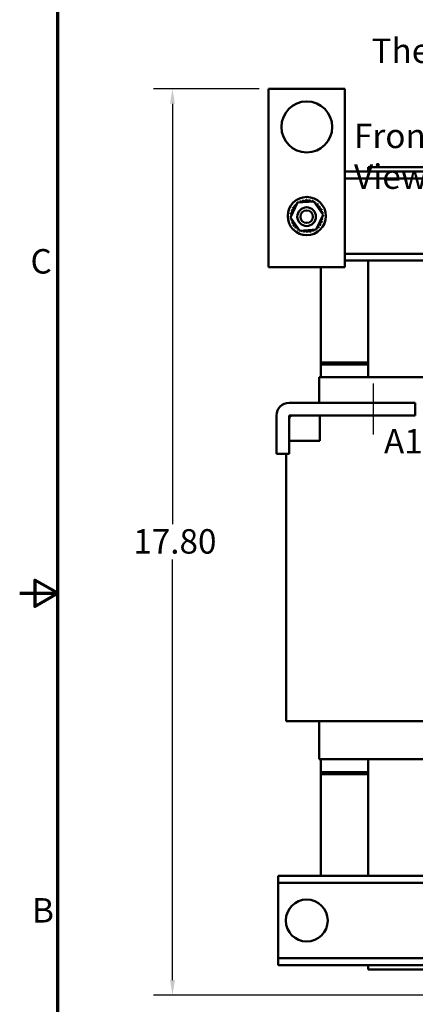
# Model space of a CAD drawing. Units: inches. Extents: x 1.5 to 64.5, y 0.7 to 50.3.
# Drawn here: x 1.5 to 9.3, y 17.4 to 36.8 of the extents above; entities that cross this region are included whole.
import ezdxf

# ---------------------------------------------------------------- set-up
doc = ezdxf.new("R2010")
doc.units = ezdxf.units.IN
doc.header["$LTSCALE"] = 3
doc.header["$MEASUREMENT"] = 0
doc.layers.get('0').update_dxf_attribs({"lineweight": 25})
for name, color, linetype, lineweight in [('Border (ANSI)', 7, 'Continuous', 70), ('Centerline (ANSI)', 7, 'Continuous', 25), ('Dimension (ANSI)', 7, 'Continuous', 25), ('Symbol (ANSI)', 7, 'Continuous', 25), ('Visible (ANSI)', 7, 'Continuous', 50)]:
    doc.layers.add(name, color=color, linetype=linetype, lineweight=lineweight)
doc.styles.add('Note Text (ANSI)', font='tahoma.ttf')
doc.dimstyles.new('Default (ANSI)', dxfattribs={"dimscale": 3, "dimtxt": 0.16, "dimasz": 0.098425, "dimexe": 0.125, "dimexo": 0.0625, "dimgap": 0.031496, "dimtad": 0, "dimtih": 1, "dimtoh": 1, "dimrnd": 1e-08, "dimzin": 0, "dimdsep": 46, "dimtxsty": 'Note Text (ANSI)', "dimcen": 0.09, "dimdle": 0.393701, "dimclrd": 256, "dimclre": 256, "dimclrt": 256, "dimadec": 0, "dimazin": 1, "dimtfac": 0.75, "dimtofl": 0, "dimtmove": 0, "dimatfit": 3, "dimfxl": 1, "dimtolj": 1, "dimtzin": 4, "dimlwd": -1, "dimlwe": -1, "dimarcsym": 0})
doc.dimstyles.new('Default (ANSI)$7', dxfattribs={"dimscale": 3, "dimtxt": 0.16, "dimasz": 0.098425, "dimexe": 0.125, "dimexo": 0.0625, "dimgap": 0.031496, "dimtad": 0, "dimtih": 1, "dimtoh": 1, "dimrnd": 1e-08, "dimzin": 0, "dimdsep": 46, "dimtxsty": 'Note Text (ANSI)', "dimcen": 0.09, "dimdle": 0.393701, "dimclrd": 256, "dimclre": 256, "dimclrt": 256, "dimadec": 0, "dimazin": 1, "dimtfac": 0.75, "dimtofl": 0, "dimtmove": 0, "dimatfit": 3, "dimfxl": 1, "dimtolj": 1, "dimtzin": 4, "dimlwd": -1, "dimlwe": -1, "dimarcsym": 0})

# ---------------------------------------------------------------- blocks, each defined once
blk = doc.blocks.new('Borders Default Border')
at = {"layer": 'Border (ANSI)', "flags": 128}
for points in [[(0.75, 0.5), (0.75, 16.5), (21.25, 16.5), (21.25, 0.5), (0.75, 0.5)], [(0.5, 8.5), (0.75, 8.5), (0.6, 8.5866), (0.6, 8.4134), (0.75, 8.5)]]:
    blk.add_lwpolyline(points, dxfattribs=at)
at = {"layer": 'Border (ANSI)', "char_height": 0.16, "attachment_point": 7, "style": 'Note Text (ANSI)'}
for s, insert in [('C', (0.571, 10.5421)), ('B', (0.5812, 6.295))]:
    blk.add_mtext(s, dxfattribs=dict(at, insert=insert))
blk = doc.blocks.new('*D28')
at = {"layer": 'Defpoints', "color": 0, "transparency": 16777216}
for p in [(4.504, 35.405), (6.394, 35.405), (11.296, 17.61)]:
    blk.add_point(p, dxfattribs=at)
at = {"layer": 'Dimension (ANSI)', "transparency": 16777216}
for p, q in [((6.206, 35.405), (4.129, 35.405)), ((4.504, 35.109), (4.504, 26.853)), ((4.504, 17.905), (4.504, 26.162)), ((11.109, 17.61), (4.129, 17.61))]:
    blk.add_line(p, q, dxfattribs=at)
for points in [[(4.455, 35.109), (4.553, 35.109), (4.504, 35.405)], [(4.455, 17.905), (4.553, 17.905), (4.504, 17.61)]]:
    blk.add_solid(points, dxfattribs=at)
at = {"layer": 'Dimension (ANSI)', "transparency": 16777216, "insert": (3.733, 26.758), "char_height": 0.48, "attachment_point": 1, "style": 'Note Text (ANSI)'}
blk.add_mtext('\\A1;17.80', dxfattribs=at)

msp = doc.modelspace()

# ---------------------------------------------------------------- linework, layer by layer
at = {"layer": 'Centerline (ANSI)', "linetype": 'Continuous'}
msp.add_line((8.4476, 29.6146), (8.4476, 28.6146), dxfattribs=at)
at = {"layer": 'Visible (ANSI)'}
for p, q in [((7.8936, 35.4046), (6.3936, 35.4046)), ((6.3936, 35.4046), (6.3936, 31.9046)), ((7.8936, 31.9046), (7.8936, 35.4046)), ((10.1012, 33.8646), (8.3512, 33.8646)), ((8.3512, 33.7796), (8.3512, 33.8646)), ((23.5186, 33.7796), (7.8936, 33.7796)), ((23.5186, 33.6456), (7.8936, 33.6456)), ((6.8242, 32.8794), (6.9621, 33.1687)), ((6.9621, 33.1687), (7.2815, 33.1939)), ((7.2815, 33.1939), (7.463, 32.9298)), ((7.0057, 32.6154), (6.8242, 32.8794)), ((7.463, 32.9298), (7.3251, 32.6406)), ((7.3251, 32.6406), (7.0057, 32.6154)), ((14.4223, 32.1636), (7.8936, 32.1636)), ((6.3936, 31.9046), (7.8936, 31.9046)), ((7.4186, 31.9046), (7.4186, 30.0296)), ((14.4223, 32.0296), (7.8936, 32.0296)), ((8.3512, 29.7396), (8.3512, 32.0296)), ((7.4186, 30.0296), (8.3512, 30.0296)), ((8.3512, 30.0296), (7.4186, 30.0296)), ((7.4186, 30.0096), (7.4186, 30.0296)), ((7.4186, 30.0096), (7.4186, 29.9896)), ((7.4186, 30.0096), (8.3512, 30.0096)), ((8.3512, 30.0096), (7.4186, 30.0096)), ((7.4186, 29.9896), (8.3512, 29.9896)), ((7.4186, 29.9896), (7.4186, 29.7396)), ((8.3512, 29.9896), (7.4186, 29.9896)), ((7.3886, 29.7396), (7.3886, 29.2396)), ((7.3886, 29.7396), (7.3998, 29.7396)), ((8.3324, 29.7396), (7.3998, 29.7396)), ((8.3324, 29.7396), (8.3512, 29.7396)), ((10.1107, 29.7396), (8.3512, 29.7396)), ((6.7976, 29.2396), (9.2776, 29.2396)), ((9.2776, 29.2396), (9.2776, 28.9896)), ((6.5476, 28.2396), (6.5476, 28.9896)), ((6.7976, 28.4896), (6.7976, 28.9896)), ((6.7976, 28.9896), (7.3998, 28.9896)), ((6.7976, 28.9296), (6.7976, 28.2396)), ((9.2776, 28.9896), (6.8576, 28.9896)), ((7.3998, 28.9896), (7.3998, 28.4896)), ((7.3998, 28.4896), (6.7976, 28.4896)), ((6.7976, 28.2396), (6.5476, 28.2396)), ((6.7376, 22.9896), (6.7376, 28.2396)), ((6.9918, 22.9896), (6.7376, 22.9896)), ((6.9918, 22.9896), (7.9244, 22.9896)), ((7.3886, 22.9896), (7.3886, 22.2396)), ((8.3512, 22.9896), (7.9244, 22.9896)), ((8.3512, 22.9896), (10.307, 22.9896)), ((7.3998, 22.2396), (7.3886, 22.2396)), ((7.3998, 22.2396), (8.3324, 22.2396)), ((7.4186, 22.2396), (7.4186, 21.9896)), ((8.3512, 22.2396), (8.3324, 22.2396)), ((8.3512, 22.2396), (10.1107, 22.2396)), ((8.3512, 19.9496), (8.3512, 22.2396)), ((7.4186, 21.9896), (7.4186, 21.9696)), ((7.4186, 21.9896), (8.3512, 21.9896)), ((7.4186, 21.9896), (8.3512, 21.9896)), ((7.4186, 21.9696), (8.3512, 21.9696)), ((7.4186, 21.9696), (7.4186, 21.9496)), ((7.4186, 21.9696), (8.3512, 21.9696)), ((7.4186, 21.9496), (8.3512, 21.9496)), ((7.4186, 21.9496), (7.4186, 19.9496)), ((7.4186, 21.9496), (8.3512, 21.9496)), ((6.5786, 19.9496), (6.5786, 19.8156)), ((23.5186, 19.9496), (6.5786, 19.9496)), ((6.5786, 19.8156), (6.5786, 19.6856)), ((23.5186, 19.8156), (6.5786, 19.8156)), ((6.5786, 19.6856), (6.5786, 18.4636)), ((6.5786, 18.4636), (6.5786, 18.3336)), ((6.5786, 18.3336), (6.5786, 18.1996)), ((23.5186, 18.3336), (6.5786, 18.3336)), ((23.5186, 18.1996), (6.5786, 18.1996)), ((8.3512, 18.1146), (8.3512, 18.1996)), ((8.3512, 18.1146), (10.1012, 18.1146))]:
    msp.add_line(p, q, dxfattribs=at)
for centre, radius in [((7.1436, 34.6546), 0.5), ((7.1436, 32.9046), 0.375), ((7.1411, 32.893), 0.1835), ((7.1411, 32.893), 0.1235), ((7.1436, 19.0746), 0.4115)]:
    msp.add_circle(centre, radius, dxfattribs=at)
for centre, radius, start, end in [((6.8543, 33.0487), 0.0302, 246.20679, 60.85524), ((7.1436, 32.9046), 0.3232, 147.63256, 148.17947), ((6.888, 33.1023), 0.0302, 234.95679, 49.60524), ((7.1436, 32.9046), 0.3232, 136.38256, 136.92947), ((6.9315, 33.1484), 0.0302, 223.70679, 283.28822), ((7.1436, 32.9046), 0.3232, 125.13256, 125.67947), ((6.9315, 33.1484), 0.0302, 25.7303, 38.35524), ((6.9831, 33.1851), 0.0302, 212.45679, 221.25025), ((7.1436, 32.9046), 0.3232, 113.88256, 114.42947), ((6.9831, 33.1851), 0.0302, 335.30276, 27.10524), ((7.0409, 33.211), 0.0302, 201.20679, 15.85524), ((7.1436, 32.9046), 0.3232, 102.63256, 103.17947), ((7.1026, 33.2252), 0.0302, 189.95679, 4.60524), ((7.1436, 32.9046), 0.3232, 91.38256, 91.92947), ((7.166, 33.227), 0.0302, 178.70679, 353.35524), ((7.1436, 32.9046), 0.3232, 80.13256, 80.67947), ((7.2284, 33.2164), 0.0302, 167.45679, 246.682), ((7.2284, 33.2164), 0.0302, 302.33652, 342.10524), ((7.1436, 32.9046), 0.3232, 68.88256, 69.42947), ((7.2876, 33.1939), 0.0302, 156.20679, 183.66822), ((7.2876, 33.1939), 0.0302, 294.82749, 330.85524), ((7.3413, 33.1602), 0.0302, 144.95679, 319.60524), ((7.1436, 32.9046), 0.3232, 57.63256, 58.17947), ((7.3874, 33.1168), 0.0302, 133.70679, 308.35524), ((7.1436, 32.9046), 0.3232, 46.38256, 46.92947), ((7.4241, 33.0651), 0.0302, 122.45679, 297.10524), ((7.1436, 32.9046), 0.3232, 35.13256, 35.67947), ((6.8212, 32.927), 0.0302, 268.70679, 294.52921), ((7.1436, 32.9046), 0.3232, 181.38256, 181.92947), ((6.823, 32.8637), 0.0302, 75.56195, 94.60524), ((7.1436, 32.9046), 0.3232, 170.13256, 170.67947), ((6.8212, 32.927), 0.0302, 14.48932, 83.35524), ((6.8318, 32.9894), 0.0302, 257.45679, 72.10524), ((7.1436, 32.9046), 0.3232, 158.88256, 159.42947), ((7.45, 33.0073), 0.0302, 111.20679, 285.85524), ((7.466, 32.8823), 0.0302, 194.48932, 263.35524), ((7.1436, 32.9046), 0.3232, 23.88256, 24.42947), ((7.4641, 32.9456), 0.0302, 99.95679, 143.54817), ((7.466, 32.8823), 0.0302, 88.70679, 114.52921), ((7.4641, 32.9456), 0.0302, 255.56195, 274.60524), ((7.1436, 32.9046), 0.3232, 12.63256, 13.17947), ((7.1436, 32.9046), 0.3232, 1.38256, 1.92947), ((6.823, 32.8637), 0.0302, 279.95679, 323.54817), ((7.1436, 32.9046), 0.3232, 192.63256, 193.17947), ((6.8372, 32.8019), 0.0302, 291.20679, 105.85524), ((7.1436, 32.9046), 0.3232, 203.88256, 204.42947), ((6.8631, 32.7441), 0.0302, 302.45679, 117.10524), ((7.1436, 32.9046), 0.3232, 215.13256, 215.67947), ((6.8998, 32.6925), 0.0302, 313.70679, 128.35524), ((7.1436, 32.9046), 0.3232, 226.38256, 226.92947), ((6.9459, 32.649), 0.0302, 324.95679, 139.60524), ((7.3557, 32.6608), 0.0302, 43.70679, 103.28822), ((7.3992, 32.7069), 0.0302, 54.95679, 229.60524), ((7.1436, 32.9046), 0.3232, 316.38256, 316.92947), ((7.4329, 32.7606), 0.0302, 66.20679, 240.85524), ((7.1436, 32.9046), 0.3232, 327.63256, 328.17947), ((7.4554, 32.8198), 0.0302, 77.45679, 252.10524), ((7.1436, 32.9046), 0.3232, 338.88256, 339.42947), ((7.1436, 32.9046), 0.3232, 350.13256, 350.67947), ((7.1436, 32.9046), 0.3232, 237.63256, 238.17947), ((6.9996, 32.6153), 0.0302, 114.82749, 150.85524), ((6.9996, 32.6153), 0.0302, 336.20679, 3.66822), ((7.1436, 32.9046), 0.3232, 248.88256, 249.42947), ((7.0588, 32.5928), 0.0302, 122.33652, 162.10524), ((7.0588, 32.5928), 0.0302, 347.45679, 66.682), ((7.1436, 32.9046), 0.3232, 260.13256, 260.67947), ((7.1212, 32.5822), 0.0302, 358.70679, 173.35524), ((7.1436, 32.9046), 0.3232, 271.38256, 271.92947), ((7.1845, 32.5841), 0.0302, 9.95679, 184.60524), ((7.1436, 32.9046), 0.3232, 282.63256, 283.17947), ((7.2463, 32.5982), 0.0302, 21.20679, 195.85524), ((7.3041, 32.6241), 0.0302, 155.30276, 207.10524), ((7.1436, 32.9046), 0.3232, 293.88256, 294.42947), ((7.3041, 32.6241), 0.0302, 32.45679, 41.25025), ((7.3557, 32.6608), 0.0302, 205.7303, 218.35524), ((7.1436, 32.9046), 0.3232, 305.13256, 305.67947), ((6.7976, 28.9896), 0.25, 90, 180), ((6.8576, 28.9296), 0.06, 90, 180)]:
    msp.add_arc(centre, radius, start, end, dxfattribs=at)

# ---------------------------------------------------------------- block references
at = {"xscale": 3, "yscale": 3, "zscale": 3}
msp.add_blockref('Borders Default Border', (0, 0), dxfattribs=at)

# ---------------------------------------------------------------- texts
at = {"layer": 'Symbol (ANSI)', "char_height": 0.48, "style": 'Note Text (ANSI)'}
for s, insert, width, attachment_point in [('\\fTahoma|b0|i0;Thermal Switch Connection', (13.2055, 36.3907), 7.945283, 3), ('\\fTahoma|b0|i0;Front View', (8.0722, 34.7194), 3.13251, 1)]:
    msp.add_mtext(s, dxfattribs=dict(at, insert=insert, width=width, attachment_point=attachment_point))
at = {"layer": 'Symbol (ANSI)', "insert": (8.3679, 28.7246), "char_height": 0.48, "width": 12.363694, "attachment_point": 1, "line_spacing_factor": 0.25, "style": 'Note Text (ANSI)'}
msp.add_mtext('\\fTahoma|b0|i0;  A1                    B1                           C1\\P', dxfattribs=at)

# ---------------------------------------------------------------- dimensions: what is measured, and where the dimension line sits
at = {"layer": 'Dimension (ANSI)'}
dim = msp.add_linear_dim(base=(4.5038302625, 35.4046176196), p1=(11.2961915955, 17.6096176196), p2=(6.3935940421, 35.4046176196), angle=90, dimstyle='Default (ANSI)', override={"dimgap": 0.031496, "dimdec": 2, "dimtol": 0, "dimlim": 0, "dimtp": 0, "dimtm": 0, "dimtdec": 2, "dimatfit": 1}, dxfattribs=at)
dim.commit()
dim.dimension.update_dxf_attribs({"geometry": '*D28', "text_midpoint": (4.5038302625, 26.5071176196), "dimtype": 160})

# ---------------------------------------------------------------- leaders
at = {"layer": 'Symbol (ANSI)', "annotation_type": 0, "has_hookline": 1, "hookline_direction": 1, "text_width": 7.9063}
msp.add_leader([(14.4026, 33.5296), (13.5953, 36.1507), (13.3, 36.1507)], dimstyle='Default (ANSI)$7', override={"dimtad": 0}, dxfattribs=at)

doc.saveas('drawing.dxf')
